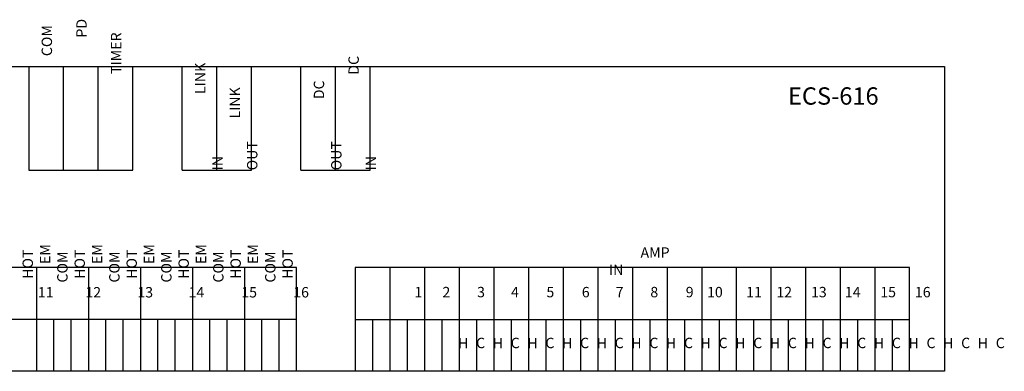
# Model space of a CAD drawing. Extents: x -241 to 241, y -259 to 88.
# Drawn here: x -47 to 237, y -259 to -158 of the extents above; entities that cross this region are included whole.
import ezdxf

# ---------------------------------------------------------------- set-up
doc = ezdxf.new("R2010")
doc.units = 0
doc.header["$LTSCALE"] = 200
doc.header["$MEASUREMENT"] = 0
doc.layers.add('LINE', color=7, linetype='CONTINUOUS')
doc.styles.add('GHD', font='romans.shx')

# ---------------------------------------------------------------- blocks, each defined once
blk = doc.blocks.new('ECS-616s')
at = {"layer": 'LINE'}
for p, q in [((-219.9, -171.46), (220.1, -171.46)), ((-44.17, -171.46), (-44.17, -201.46)), ((-34.17, -201.46), (-34.17, -171.46)), ((-24.17, -201.46), (-24.17, -171.46)), ((-14.17, -201.46), (-14.17, -171.46)), ((0.1, -201.46), (0.1, -171.46)), ((10.1, -201.46), (10.1, -171.46)), ((20.1, -201.46), (20.1, -171.46)), ((34.37, -201.46), (34.37, -171.46)), ((44.37, -201.46), (44.37, -171.46)), ((54.37, -201.46), (54.37, -171.46)), ((220.1, -171.46), (220.1, -259.46)), ((-44.17, -201.46), (-34.17, -201.46)), ((-34.17, -201.46), (-24.17, -201.46)), ((-24.17, -201.46), (-14.17, -201.46)), ((0.1, -201.46), (10.1, -201.46)), ((10.1, -201.46), (20.1, -201.46)), ((34.37, -201.46), (44.37, -201.46)), ((44.37, -201.46), (54.37, -201.46)), ((-41.94, -229.46), (-56.94, -229.46)), ((-26.94, -229.46), (-41.94, -229.46)), ((-41.94, -229.46), (-41.94, -259.46)), ((-11.94, -229.46), (-26.94, -229.46)), ((-26.94, -229.46), (-26.94, -259.46)), ((3.06, -229.46), (-11.94, -229.46)), ((-11.94, -229.46), (-11.94, -259.46)), ((18.06, -229.46), (3.06, -229.46)), ((3.06, -229.46), (3.06, -259.46)), ((33.06, -229.46), (18.06, -229.46)), ((18.06, -229.46), (18.06, -259.46)), ((33.06, -259.46), (33.06, -229.46)), ((60.03, -229.46), (50.03, -229.46)), ((50.03, -229.46), (50.03, -259.46)), ((70.03, -229.46), (60.03, -229.46)), ((60.03, -229.46), (60.03, -259.46)), ((80.03, -229.46), (70.03, -229.46)), ((70.03, -229.46), (70.03, -259.46)), ((90.03, -229.46), (80.03, -229.46)), ((80.03, -229.46), (80.03, -259.46)), ((100.03, -229.46), (90.03, -229.46)), ((90.03, -229.46), (90.03, -259.46)), ((110.03, -229.46), (100.03, -229.46)), ((100.03, -229.46), (100.03, -259.46)), ((120.03, -229.46), (110.03, -229.46)), ((110.03, -229.46), (110.03, -259.46)), ((130.03, -229.46), (120.03, -229.46)), ((120.03, -229.46), (120.03, -259.46)), ((140.03, -229.46), (130.03, -229.46)), ((130.03, -229.46), (130.03, -259.46)), ((150.03, -229.46), (140.03, -229.46)), ((140.03, -229.46), (140.03, -259.46)), ((160.03, -229.46), (150.03, -229.46)), ((150.03, -229.46), (150.03, -259.46)), ((170.03, -229.46), (160.03, -229.46)), ((160.03, -229.46), (160.03, -259.46)), ((180.03, -229.46), (170.03, -229.46)), ((170.03, -229.46), (170.03, -259.46)), ((190.03, -229.46), (180.03, -229.46)), ((180.03, -229.46), (180.03, -259.46)), ((200.03, -229.46), (190.03, -229.46)), ((190.03, -229.46), (190.03, -259.46)), ((210.03, -229.46), (200.03, -229.46)), ((200.03, -229.46), (200.03, -259.46)), ((210.03, -259.46), (210.03, -229.46)), ((-41.94, -244.46), (-56.94, -244.46)), ((-26.94, -244.46), (-41.94, -244.46)), ((-36.94, -259.46), (-36.94, -244.46)), ((-31.94, -259.46), (-31.94, -244.46)), ((-11.94, -244.46), (-26.94, -244.46)), ((-21.94, -259.46), (-21.94, -244.46)), ((-16.94, -259.46), (-16.94, -244.46)), ((3.06, -244.46), (-11.94, -244.46)), ((-6.94, -259.46), (-6.94, -244.46)), ((-1.94, -259.46), (-1.94, -244.46)), ((18.06, -244.46), (3.06, -244.46)), ((8.06, -259.46), (8.06, -244.46)), ((13.06, -259.46), (13.06, -244.46)), ((33.06, -244.46), (18.06, -244.46)), ((23.06, -259.46), (23.06, -244.46)), ((28.06, -259.46), (28.06, -244.46)), ((50.03, -244.46), (60.03, -244.46)), ((55.03, -244.46), (55.03, -259.46)), ((60.03, -244.46), (70.03, -244.46)), ((65.03, -244.46), (65.03, -259.46)), ((70.03, -244.46), (80.03, -244.46)), ((75.03, -244.46), (75.03, -259.46)), ((80.03, -244.46), (90.03, -244.46)), ((85.03, -244.46), (85.03, -259.46)), ((90.03, -244.46), (100.03, -244.46)), ((95.03, -244.46), (95.03, -259.46)), ((100.03, -244.46), (110.03, -244.46)), ((105.03, -244.46), (105.03, -259.46)), ((110.03, -244.46), (120.03, -244.46)), ((115.03, -244.46), (115.03, -259.46)), ((120.03, -244.46), (130.03, -244.46)), ((125.03, -244.46), (125.03, -259.46)), ((130.03, -244.46), (140.03, -244.46)), ((135.03, -244.46), (135.03, -259.46)), ((140.03, -244.46), (150.03, -244.46)), ((145.03, -244.46), (145.03, -259.46)), ((150.03, -244.46), (160.03, -244.46)), ((155.03, -244.46), (155.03, -259.46)), ((160.03, -244.46), (170.03, -244.46)), ((165.03, -244.46), (165.03, -259.46)), ((170.03, -244.46), (180.03, -244.46)), ((175.03, -244.46), (175.03, -259.46)), ((180.03, -244.46), (190.03, -244.46)), ((185.03, -244.46), (185.03, -259.46)), ((190.03, -244.46), (200.03, -244.46)), ((195.03, -244.46), (195.03, -259.46)), ((200.03, -244.46), (210.03, -244.46)), ((205.03, -244.46), (205.03, -259.46)), ((220.1, -259.46), (-219.9, -259.46))]:
    blk.add_line(p, q, dxfattribs=at)
at = {"layer": 'LINE', "char_height": 3, "width": 30.5367, "attachment_point": 1, "rotation": 90, "style": 'GHD'}
for s, insert in [('\\pi12.768;PD', (-30.47, -201.46)), ('\\pi10.983;COM', (-40.47, -201.46)), ('\\pi9.2684;TIMER', (-20.47, -201.46)), ('\\pi7.3398;LINK IN', (3.8, -201.46)), ('\\pi9.1969;DC IN', (48.07, -201.46)), ('\\pi6.8398;DC OUT', (38.07, -201.46)), ('\\pi4.9827;LINK OUT', (13.8, -201.46)), ('\\pi11.34;HOT', (-45.98, -266.8)), ('\\pi12.768;EM', (-40.98, -266.8)), ('\\pi11.34;HOT', (-30.98, -266.8)), ('\\pi12.768;EM', (-25.98, -266.8)), ('\\pi11.34;HOT', (-15.98, -266.8)), ('\\pi12.768;EM', (-10.98, -266.8)), ('\\pi11.34;HOT', (-0.98, -266.8)), ('\\pi12.768;EM', (4.02, -266.8)), ('\\pi11.34;HOT', (14.02, -266.8)), ('\\pi12.768;EM', (19.02, -266.8)), ('\\pi11.34;HOT', (29.02, -266.8)), ('\\pi10.983;COM', (-35.98, -266.8)), ('\\pi10.983;COM', (-20.98, -266.8)), ('\\pi10.983;COM', (-5.98, -266.8)), ('\\pi10.983;COM', (9.02, -266.8)), ('\\pi10.983;COM', (24.02, -266.8))]:
    blk.add_mtext(s, dxfattribs=dict(at, insert=insert))
at = {"layer": 'LINE', "attachment_point": 1, "style": 'GHD'}
for s, insert, char_height, width in [('\\pi-1.4512;ECS-616', (182.2, -177.51), 5, 30.1928), ('\\pi3.0309;AMP IN', (123.28, -223.69), 3, 21.6333), ('\\pi4.9431;11', (-56.4, -235.15), 3, 13.4577), ('\\pi4.5146;12', (-41.4, -235.15), 3, 13.4577), ('\\pi4.5146;13', (-26.4, -235.15), 3, 13.4577), ('\\pi4.4431;14', (-11.4, -235.15), 3, 13.4577), ('\\pi4.5146;15', (3.6, -235.15), 3, 13.4577), ('\\pi4.5146;16', (18.6, -235.15), 3, 13.4577), ('\\pi6.3717;1', (48.03, -235.1), 3, 13.4577), ('\\pi5.7289;2', (58.03, -235.1), 3, 13.4577), ('\\pi5.7289;3', (68.03, -235.1), 3, 13.4577), ('\\pi5.6574;4', (78.03, -235.1), 3, 13.4577), ('\\pi5.7289;5', (88.03, -235.1), 3, 13.4577), ('\\pi5.8003;6', (98.03, -235.1), 3, 13.4577), ('\\pi5.7289;7', (108.03, -235.1), 3, 13.4577), ('\\pi5.7289;8', (118.03, -235.1), 3, 13.4577), ('\\pi5.8003;9', (128.03, -235.1), 3, 13.4577), ('\\pi4.5146;10', (138.03, -235.1), 3, 13.4577), ('\\pi4.9431;11', (148.03, -235.1), 3, 13.4577), ('\\pi4.5146;12', (158.03, -235.1), 3, 13.4577), ('\\pi4.5146;13', (168.03, -235.1), 3, 13.4577), ('\\pi4.4431;14', (178.03, -235.1), 3, 13.4577), ('\\pi4.5146;15', (188.03, -235.1), 3, 13.4577), ('\\pi4.5146;16', (198.03, -235.1), 3, 13.4577), ('\\pi14.268;H', (36.9, -249.86), 3, 30.5367), ('\\pi14.197;C', (42.32, -249.78), 3, 30.5367), ('\\pi14.268;H', (46.9, -249.86), 3, 30.5367), ('\\pi14.197;C', (52.32, -249.78), 3, 30.5367), ('\\pi14.268;H', (56.9, -249.86), 3, 30.5367), ('\\pi14.197;C', (62.32, -249.78), 3, 30.5367), ('\\pi14.268;H', (66.9, -249.86), 3, 30.5367), ('\\pi14.197;C', (72.32, -249.78), 3, 30.5367), ('\\pi14.268;H', (76.9, -249.86), 3, 30.5367), ('\\pi14.197;C', (82.32, -249.78), 3, 30.5367), ('\\pi14.268;H', (86.9, -249.86), 3, 30.5367), ('\\pi14.197;C', (92.32, -249.78), 3, 30.5367), ('\\pi14.268;H', (96.9, -249.86), 3, 30.5367), ('\\pi14.197;C', (102.32, -249.78), 3, 30.5367), ('\\pi14.268;H', (106.9, -249.86), 3, 30.5367), ('\\pi14.197;C', (112.32, -249.78), 3, 30.5367), ('\\pi14.268;H', (116.9, -249.86), 3, 30.5367), ('\\pi14.197;C', (122.32, -249.78), 3, 30.5367), ('\\pi14.268;H', (126.9, -249.86), 3, 30.5367), ('\\pi14.197;C', (132.32, -249.78), 3, 30.5367), ('\\pi14.268;H', (136.9, -249.86), 3, 30.5367), ('\\pi14.197;C', (142.32, -249.78), 3, 30.5367), ('\\pi14.268;H', (146.9, -249.86), 3, 30.5367), ('\\pi14.197;C', (152.32, -249.78), 3, 30.5367), ('\\pi14.268;H', (156.9, -249.86), 3, 30.5367), ('\\pi14.197;C', (162.32, -249.78), 3, 30.5367), ('\\pi14.268;H', (166.9, -249.86), 3, 30.5367), ('\\pi14.197;C', (172.32, -249.78), 3, 30.5367), ('\\pi14.268;H', (176.9, -249.86), 3, 30.5367), ('\\pi14.197;C', (182.32, -249.78), 3, 30.5367), ('\\pi14.268;H', (186.9, -249.86), 3, 30.5367), ('\\pi14.197;C', (192.32, -249.78), 3, 30.5367)]:
    blk.add_mtext(s, dxfattribs=dict(at, insert=insert, char_height=char_height, width=width))

msp = doc.modelspace()

# ---------------------------------------------------------------- block references
at = {"layer": 'LINE'}
msp.add_blockref('ECS-616s', (0, 0), dxfattribs=at)

doc.saveas('drawing.dxf')
